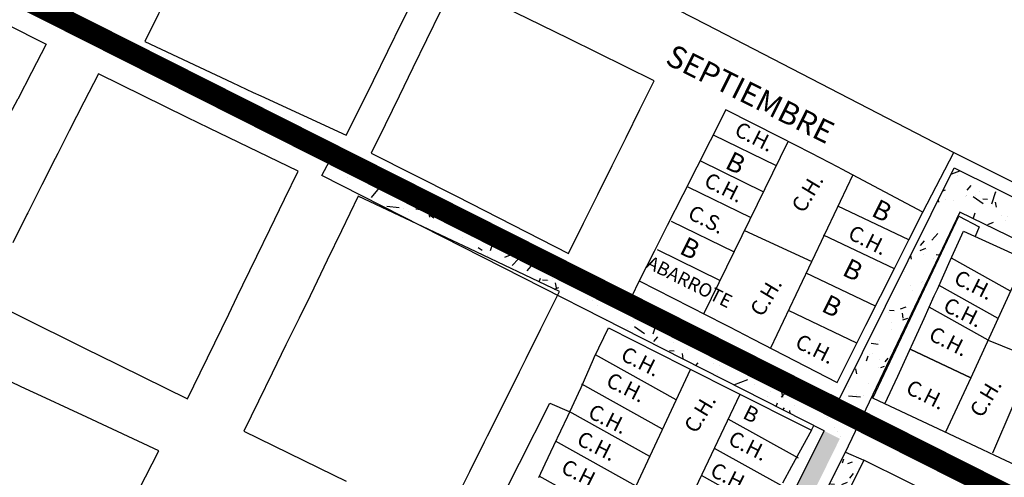
# Model space of a CAD drawing. Units: millimetres. Extents: x 4018 to 5054, y 1443 to 2039.
# Drawn here: x 4866 to 4869, y 1851 to 1852 of the extents above; entities that cross this region are included whole.
import ezdxf
from ezdxf.enums import TextEntityAlignment as Align

# ---------------------------------------------------------------- set-up
doc = ezdxf.new("R2010")
doc.units = ezdxf.units.MM
doc.linetypes.add('DIEZOCHO', pattern=[7.8, 2.6, -0.6, 0.4, -0.6, 0.4, -0.6, 2.6])
for name, color, linetype in [('0AP', 5, 'Continuous'), ('ID-CALLES', 7, 'Continuous'), ('ID-TEXTO', 7, 'Continuous'), ('LOTES', 7, 'Continuous'), ('MANZANA', 3, 'Continuous')]:
    doc.layers.add(name, color=color, linetype=linetype)
doc.styles.add('_STYLE', font='ROMANT.shx', dxfattribs={"height": 16.5})
doc.styles.get("Standard").update_dxf_attribs({"font": 'arial.ttf'})
pattern_1 = [(50, (-3023.65457, -26162.0387), (0.1809569849, -0.01583167715), [0.0189216282, -0.2081379097]), (355, (-3023.65457, -26162.0387), (-0.0350053359, 0.1897691734), [0.0151373025, -0.1665103278]), (100.451, (-3023.63949, -26162.04002), (0.1459523032, 0.1739366326), [0.0160809008, -0.1768899086]), (46.1842, (-3023.65457, -26161.98824), (0.2692523261, -0.0417590182), [0.0283824422, -0.3122068646]), (96.6356, (-3023.63213, -26161.99172), (0.2358044434, 0.2457582344), [0.0241213512, -0.2653348628]), (351.184, (-3023.65457, -26161.98824), (0.2358048123, 0.2457577993), [0.0227059538, -0.2497654916]), (21, (-3023.62934, -26162.00086), (0.15059319575, -0.101576384), [0.0189216282, -0.2081379097]), (326, (-3023.62934, -26162.00086), (0.0613855643, 0.1829467824), [0.0151373025, -0.1665103278]), (71.4514, (-3023.6168, -26162.00932), (0.2119783454, 0.0813708058), [0.0160809008, -0.1768899086]), (37.5, (-3023.65457, -26162.0387), (0.00306779014, 0.08398524956), [0, -0.16449202076, 0, -0.16903321152, 0, -0.1671410487]), (7.5, (-3023.65457, -26162.0387), (0.06636938622, 0.09950549003), [0, -0.0963741594, 0, -0.16070769513, 0, -0.0637028148]), (327.5, (-3023.71083, -26162.0387), (0.1346768936, -0.00569013982), [0, -0.06307209385, 0, -0.1967849328, 0, -0.26111846854]), (317.5, (-3023.73606, -26162.0387), (0.1471309863, 0.02525515006), [0, -0.081993722, 0, -0.13068537846, 0, -0.1854319559])]

msp = doc.modelspace()

# ---------------------------------------------------------------- hatches: boundary and pattern name
at = {"layer": 'LOTES'}
h = msp.add_hatch(dxfattribs=at)
h.set_pattern_fill('AR-CONC', color=256, scale=0.004966, style=0)
h.set_pattern_definition([(50, (-3023.6546, -26162.0387), (0.904784924, -0.079158386), [0.09460814, -1.040689549]), (355, (-3023.6546, -26162.0387), (-0.17502668, 0.948845867), [0.075686513, -0.83255164]), (100.451, (-3023.5792, -26162.0453), (0.729761516, 0.869683163), [0.080404504, -0.884449543]), (46.1842, (-3023.6546, -26161.7864), (1.34626163, -0.20879509), [0.14191221, -1.56103432]), (96.6356, (-3023.5424, -26161.8038), (1.17902222, 1.22879117), [0.120606756, -1.326674314]), (351.184, (-3023.6546, -26161.7864), (1.17902406, 1.228788996), [0.11352977, -1.24882746]), (21, (-3023.5284, -26161.8495), (0.752965979, -0.50788192), [0.09460814, -1.040689549]), (326, (-3023.5284, -26161.8495), (0.30692782, 0.914733912), [0.075686513, -0.83255164]), (71.4514, (-3023.4657, -26161.8918), (1.059891727, 0.40685403), [0.080404504, -0.884449543]), (37.5, (-3023.65457, -26162.0387), (0.0153389507, 0.419926248), [0, -0.822460104, 0, -0.845166058, 0, -0.8357052435]), (7.5, (-3023.65457, -26162.0387), (0.331846931, 0.49752745), [0, -0.481870797, 0, -0.803538476, 0, -0.318514074]), (327.5, (-3023.93587, -26162.0387), (0.673384468, -0.028450699), [0, -0.315360469, 0, -0.983924664, 0, -1.305592343]), (317.5, (-3024.062, -26162.0387), (0.735654932, 0.12627575), [0, -0.40996861, 0, -0.653426892, 0, -0.92715978])])
h.paths.add_polyline_path([(4869.1187, 1851.8451), (4869.9434, 1851.4447), (4870.2597, 1852.1009), (4870.1816, 1852.156), (4869.9006, 1851.5873), (4869.1015, 1851.9839), (4868.7423, 1851.2611), (4867.1617, 1852.0358), (4867.1217, 1851.9596), (4867.4211, 1851.8076), (4867.512, 1851.7649), (4867.5645, 1851.7402), (4867.5851, 1851.7304), (4867.8653, 1851.5969), (4867.8594, 1851.5851), (4868.7653, 1851.1251)])
h = msp.add_hatch(dxfattribs=at)
h.set_pattern_fill('AR-CONC', color=256, scale=0.002483, style=0)
h.set_pattern_definition([(50, (-3023.65457, -26162.0387), (0.4523924622, -0.039579193), [0.0473040704, -0.520344774]), (355, (-3023.65457, -26162.0387), (-0.08751334, 0.4744229335), [0.037843256, -0.4162758194]), (100.451, (-3023.61687, -26162.042), (0.364880758, 0.4348415815), [0.040202252, -0.4422247714]), (46.1842, (-3023.65457, -26161.91256), (0.673130815, -0.104397545), [0.070956106, -0.780517161]), (96.6356, (-3023.5985, -26161.92126), (0.589511109, 0.614395586), [0.060303378, -0.663337157]), (351.184, (-3023.6546, -26161.91256), (0.58951203, 0.614394498), [0.056764884, -0.624413729]), (21, (-3023.5915, -26161.9441), (0.3764829894, -0.25394096), [0.0473040704, -0.520344774]), (326, (-3023.5915, -26161.9441), (0.153463911, 0.457366956), [0.037843256, -0.4162758194]), (71.4514, (-3023.56012, -26161.96525), (0.5299458636, 0.2034270146), [0.040202252, -0.4422247714]), (37.5, (-3023.65457, -26162.0387), (0.0076694754, 0.2099631239), [0, -0.411230052, 0, -0.4225830288, 0, -0.4178526218]), (7.5, (-3023.65457, -26162.0387), (0.1659234655, 0.248763725), [0, -0.2409353985, 0, -0.4017692378, 0, -0.159257037]), (327.5, (-3023.79522, -26162.0387), (0.336692234, -0.0142253496), [0, -0.1576802346, 0, -0.491962332, 0, -0.6527961714]), (317.5, (-3023.8583, -26162.0387), (0.3678274658, 0.063137875), [0, -0.204984305, 0, -0.326713446, 0, -0.4635798898])])
h.paths.add_polyline_path([(4869.1187, 1851.8451), (4869.9434, 1851.4447), (4870.2597, 1852.1009), (4870.1816, 1852.156), (4869.9006, 1851.5873), (4869.1015, 1851.9839), (4868.7423, 1851.2611), (4867.1617, 1852.0358), (4867.1217, 1851.9596), (4867.4211, 1851.8076), (4867.512, 1851.7649), (4867.5645, 1851.7402), (4867.5851, 1851.7304), (4867.8653, 1851.5969), (4867.8594, 1851.5851), (4868.7653, 1851.1251)])
h = msp.add_hatch(dxfattribs=at)
h.set_pattern_fill('AR-CONC', color=256, scale=0.000993261, style=0)
h.set_pattern_definition(pattern_1)
h.paths.add_polyline_path([(4869.1187, 1851.8451), (4869.9434, 1851.4447), (4870.2597, 1852.1009), (4870.1816, 1852.156), (4869.9006, 1851.5873), (4869.1015, 1851.9839), (4868.7423, 1851.2611), (4867.1617, 1852.0358), (4867.1217, 1851.9596), (4867.4211, 1851.8076), (4867.512, 1851.7649), (4867.5645, 1851.7402), (4867.5851, 1851.7304), (4867.8653, 1851.5969), (4867.8594, 1851.5851), (4868.7653, 1851.1251)])
h = msp.add_hatch(dxfattribs=at)
h.set_pattern_fill('AR-CONC', color=256, scale=0.000993261, style=0)
h.set_pattern_definition(pattern_1)
h.paths.add_polyline_path([(4868.0256, 1849.6787), (4868.743, 1851.1364), (4868.6943, 1851.1611), (4867.3399, 1848.4691), (4866.4569, 1846.7275), (4866.5423, 1846.6917), (4867.0529, 1847.7249), (4867.4144, 1848.4339), (4867.5336, 1848.7129), (4867.8548, 1849.3434)])
h.paths.add_polyline_path([(4867.5923, 1849.3378), (4867.7842, 1849.2419), (4867.8161, 1849.3059), (4867.6242, 1849.4018)], flags=25)
h = msp.add_hatch(dxfattribs=at)
h.set_pattern_fill('AR-CONC', color=256, scale=0.000993261, style=0)
h.set_pattern_definition(pattern_1)
h.paths.add_polyline_path([(4868.6423, 1850.7124), (4868.6864, 1850.8015), (4868.6866, 1850.802), (4868.7322, 1850.895), (4868.774, 1850.9804), (4868.8178, 1851.0698), (4868.7607, 1851.0948), (4868.4019, 1850.3817), (4868.4639, 1850.3516), (4868.5099, 1850.4452), (4868.5447, 1850.516), (4868.5554, 1850.5375), (4868.5823, 1850.5915), (4868.5996, 1850.6262)])
h = msp.add_hatch(dxfattribs=at)
h.set_pattern_fill('AR-CONC', color=256, scale=0.000794609, style=0)
h.set_pattern_definition([(50, (-3023.65457, -26162.0387), (0.1447655879, -0.0126653417), [0.0151373025, -0.1665103278]), (355, (-3023.65457, -26162.0387), (-0.0280042687, 0.1518153387), [0.012109842, -0.1332082622]), (100.451, (-3023.6425, -26162.03976), (0.1167618426, 0.1391493061), [0.0128647206, -0.14151192685]), (46.1842, (-3023.65457, -26161.99833), (0.2154018609, -0.0334072145), [0.0227059538, -0.2497654916]), (96.6356, (-3023.63662, -26162.00112), (0.1886435547, 0.1966065875), [0.019297081, -0.2122678903]), (351.184, (-3023.65457, -26161.99833), (0.1886438498, 0.1966062394), [0.018164763, -0.1998123933]), (21, (-3023.63439, -26162.00843), (0.1204745566, -0.08126110717), [0.0151373025, -0.1665103278]), (326, (-3023.63439, -26162.00843), (0.0491084514, 0.14635742596), [0.012109842, -0.1332082622]), (71.4514, (-3023.62435, -26162.0152), (0.16958267635, 0.0650966447), [0.0128647206, -0.14151192685]), (37.5, (-3023.65457, -26162.0387), (0.00245423211, 0.06718819965), [0, -0.1315936166, 0, -0.13522656922, 0, -0.13371283896]), (7.5, (-3023.65457, -26162.0387), (0.05309550898, 0.07960439202), [0, -0.07709932752, 0, -0.1285661561, 0, -0.05096225183]), (327.5, (-3023.69958, -26162.0387), (0.10774151488, -0.00455211186), [0, -0.05045767508, 0, -0.15742794625, 0, -0.20889477483]), (317.5, (-3023.71976, -26162.0387), (0.11770478904, 0.02020412005), [0, -0.0655949776, 0, -0.10454830277, 0, -0.14834556474])])
h.paths.add_polyline_path([(4868.4019, 1850.3817), (4868.4639, 1850.3516), (4868.5099, 1850.4452), (4868.5447, 1850.516), (4868.5554, 1850.5375), (4868.5823, 1850.5915), (4868.5996, 1850.6262), (4868.6423, 1850.7124), (4868.6864, 1850.8015), (4868.6866, 1850.802), (4868.7322, 1850.895), (4868.774, 1850.9804), (4868.8178, 1851.0698), (4868.7607, 1851.0948)])

# ---------------------------------------------------------------- linework, layer by layer
at = {"layer": '0AP', "color": 5, "linetype": 'DIEZOCHO', "ltscale": 5, "const_width": 0.00835}
msp.add_lwpolyline([(4860.3379, 1855.4619), (4869.5441, 1850.8173), (4864.2488, 1840.1627), (4865.8613, 1839.3463)], dxfattribs=at)
at = {"layer": '0AP', "color": 7, "linetype": 'DIEZOCHO', "ltscale": 20, "const_width": 0.0653}
msp.add_lwpolyline([(4865.6335, 1852.7926), (4869.5178, 1850.8347), (4869.5145, 1850.8281)], dxfattribs=at)
at = {"layer": 'LOTES'}
for points in [[(4867.1617, 1852.0358), (4868.7423, 1851.2611), (4869.1015, 1851.9839), (4869.9006, 1851.5873), (4870.1816, 1852.156)], [(4868.3469, 1852.0877), (4868.5442, 1851.9914)], [(4870.2597, 1852.1009), (4869.9434, 1851.4447), (4869.1187, 1851.8451), (4868.7591, 1851.0916)], [(4868.3176, 1851.5271), (4868.581, 1852.0669)], [(4868.6943, 1851.1611), (4867.1217, 1851.9596), (4867.1617, 1852.0358)], [(4869.0031, 1851.8455), (4869.1004, 1852.0325)], [(4868.3067, 1852.0054), (4868.504, 1851.9091)], [(4868.7839, 1851.9621), (4868.5264, 1851.4202)], [(4868.2675, 1851.9249), (4868.4647, 1851.8287)], [(4868.9592, 1851.7583), (4868.7372, 1851.8638)], [(4868.2151, 1851.8175), (4868.4123, 1851.7213)], [(4868.8839, 1851.2455), (4868.8461, 1851.2632), (4869.1152, 1851.8325), (4869.1797, 1851.7991), (4869.1663, 1851.7697)], [(4868.4451, 1851.7884), (4868.6552, 1851.6911)], [(4868.9137, 1851.668), (4868.6917, 1851.7735)], [(4868.1714, 1851.7281), (4868.3687, 1851.6318)], [(4869.2774, 1851.5983), (4869.0931, 1851.7017)], [(4869.3231, 1851.6982), (4869.1535, 1851.3275)], [(4868.855, 1851.5514), (4868.6378, 1851.6547)], [(4868.1149, 1851.63), (4868.0906, 1851.5805)], [(4869.2383, 1851.5128), (4869.054, 1851.6162)], [(4868.7967, 1851.4355), (4868.5821, 1851.5375)], [(4869.2071, 1851.4447), (4869.0228, 1851.548)], [(4869.2071, 1851.4447), (4869.4761, 1851.3361)], [(4868.231, 1851.258), (4867.9783, 1851.3986)], [(4869.3478, 1851.3878), (4869.2206, 1851.0913)], [(4867.9348, 1850.6229), (4868.2755, 1851.3534)], [(4869.1535, 1851.3275), (4869.0734, 1851.1567)], [(4868.1883, 1851.1663), (4867.9356, 1851.3069)], [(4868.4305, 1851.2753), (4868.0827, 1850.5438)], [(4867.7175, 1850.8394), (4867.6455, 1850.8726), (4867.8352, 1851.248), (4867.8956, 1851.2213)], [(4868.1483, 1851.0807), (4867.8956, 1851.2213)], [(4868.6134, 1851.0753), (4868.3936, 1851.1976)], [(4868.6943, 1851.1611), (4867.3399, 1848.4691), (4866.4569, 1846.7275), (4866.5423, 1846.6917), (4867.0529, 1847.7249), (4867.4144, 1848.4339)], [(4868.6543, 1851.1637), (4868.6614, 1851.1778)], [(4868.1052, 1850.9882), (4867.8525, 1851.1288)], [(4868.5706, 1850.9836), (4868.3502, 1851.1063)], [(4868.4639, 1850.3516), (4868.4019, 1850.3817), (4868.7607, 1851.0948), (4868.8178, 1851.0698)], [(4868.0542, 1850.8789), (4867.8015, 1851.0195)], [(4868.5307, 1850.898), (4868.3096, 1851.021)]]:
    msp.add_lwpolyline(points, dxfattribs=at)
msp.add_lwpolyline([(4869.1535, 1851.3275), (4868.9633, 1851.4172)], close=True, dxfattribs=at)
at = {"layer": 'MANZANA', "color": 252}
for points in [[(4867.1882, 1852.745), (4867.1002, 1852.7861), (4866.831, 1852.9117), (4866.7873, 1852.8235), (4866.7426, 1852.7336), (4866.6976, 1852.6427), (4866.6547, 1852.5564), (4866.61, 1852.4661), (4866.5669, 1852.3792), (4866.8407, 1852.2509), (4866.9065, 1852.2202), (4866.93, 1852.2093), (4867.1981, 1852.0859), (4867.2403, 1852.1712), (4867.2829, 1852.2575), (4867.3283, 1852.3495), (4867.3731, 1852.4403), (4867.4163, 1852.5278), (4867.4607, 1852.6179), (4867.1882, 1852.745)], [(4867.7737, 1852.7156), (4868.3238, 1852.4332), (4869.1004, 1852.0325), (4869.4647, 1851.8493), (4869.5474, 1851.8037), (4869.6305, 1851.7579), (4869.687, 1851.7268), (4869.717, 1851.7102), (4869.8006, 1851.664), (4869.8867, 1851.6164), (4870.0037, 1851.8409), (4870.1169, 1852.0616), (4870.0331, 1852.1074), (4869.9607, 1852.1471), (4869.929, 1852.1644), (4869.8749, 1852.1947), (4869.7764, 1852.2499)], [(4867.8962, 1852.3872), (4867.8081, 1852.4305), (4867.5362, 1852.5641), (4867.4936, 1852.4763), (4867.4489, 1852.3847), (4867.4063, 1852.297), (4867.3631, 1852.2083), (4867.3196, 1852.119), (4867.2764, 1852.0303), (4867.5426, 1851.895), (4867.6304, 1851.8503), (4867.8939, 1851.7163), (4867.941, 1851.8112), (4867.9856, 1851.9011), (4868.0303, 1851.9913), (4868.074, 1852.0794), (4868.1173, 1852.1666), (4868.162, 1852.2566), (4867.8962, 1852.3872)], [(4866.0032, 1852.4987), (4866.2589, 1852.3711), (4866.2129, 1852.2824), (4866.1693, 1852.1984), (4866.169, 1852.1978), (4866.1201, 1852.1059), (4866.1197, 1852.1049), (4866.0275, 1851.9299), (4866.0263, 1851.9275), (4865.9761, 1851.8371), (4865.9748, 1851.8347), (4865.9335, 1851.756), (4865.8842, 1851.6622), (4865.631, 1851.7929), (4865.5649, 1851.8271), (4865.5582, 1851.8305), (4865.2763, 1851.9748), (4865.3209, 1852.0602), (4865.3686, 1852.1517), (4865.3702, 1852.1547), (4865.4602, 1852.3273), (4865.5044, 1852.412), (4865.5229, 1852.4476)], [(4866.7686, 1852.1082), (4866.7003, 1852.1417), (4866.4224, 1852.2785), (4866.3766, 1852.1891), (4866.3309, 1852.0999), (4866.2947, 1852.0292), (4866.2866, 1852.0132), (4866.2448, 1851.9307), (4866.2007, 1851.8436), (4866.1978, 1851.8379), (4866.1541, 1851.7491)], [(4868.7377, 1851.9865), (4868.6528, 1852.03), (4868.5553, 1852.0801), (4868.3866, 1852.1659), (4868.3371, 1852.0684), (4868.2954, 1851.9861), (4868.2515, 1851.8995), (4868.203, 1851.8038), (4868.1618, 1851.7225), (4868.1149, 1851.63), (4868.3808, 1851.495), (4868.3978, 1851.4864), (4868.4695, 1851.4494), (4868.7349, 1851.3127), (4868.7799, 1851.4021), (4868.8249, 1851.4915), (4868.8707, 1851.5826), (4868.9155, 1851.6715), (4868.9592, 1851.7583), (4869.0031, 1851.8455), (4868.7497, 1851.9803), (4868.7377, 1851.9865)], [(4866.0684, 1851.5729), (4866.3451, 1851.4363), (4866.391, 1851.4136), (4866.4188, 1851.4), (4866.7007, 1851.2618), (4866.7405, 1851.3432), (4866.786, 1851.4364), (4866.83, 1851.5266), (4866.8566, 1851.5812), (4866.8745, 1851.618), (4866.9179, 1851.7074), (4866.9584, 1851.7909), (4867.0048, 1851.8863), (4867.0474, 1851.9741), (4866.7686, 1852.1082)], [(4867.5851, 1851.7304), (4867.5645, 1851.7402), (4867.512, 1851.7649), (4867.2353, 1851.895), (4867.1829, 1851.7866), (4867.1385, 1851.6949), (4867.096, 1851.6073), (4867.0847, 1851.5839), (4867.05, 1851.5132), (4867.0091, 1851.4298), (4866.966, 1851.3418), (4866.9231, 1851.2541), (4866.8772, 1851.1606), (4867.1565, 1851.0236), (4867.1975, 1851.0035)], [(4869.3736, 1851.016), (4869.2464, 1851.0756), (4869.1535, 1851.1192), (4868.8839, 1851.2455), (4868.9242, 1851.3327), (4868.9665, 1851.4242), (4868.9672, 1851.4256), (4869.0067, 1851.5126), (4869.0389, 1851.5834), (4869.0483, 1851.6043), (4869.0885, 1851.6937), (4869.1301, 1851.7862), (4869.2455, 1851.7337), (4869.4006, 1851.6627)], [(4867.5376, 1850.9399), (4867.5843, 1851.0338), (4867.6304, 1851.1265), (4867.6401, 1851.146), (4867.6688, 1851.2034), (4867.7398, 1851.3454), (4867.7525, 1851.3709), (4867.761, 1851.3879), (4867.8074, 1851.4808), (4867.8653, 1851.5969), (4867.5851, 1851.7304)], [(4867.9744, 1851.3903), (4868.0186, 1851.483), (4868.2537, 1851.3645), (4868.2973, 1851.3424), (4868.3842, 1851.2984), (4868.3967, 1851.2922), (4868.6543, 1851.1637), (4868.592, 1851.0492), (4868.5636, 1850.9972)], [(4867.8003, 1851.0148), (4867.821, 1851.0582), (4867.848, 1851.1153), (4867.8913, 1851.2069), (4867.9252, 1851.2786), (4867.9332, 1851.297), (4867.9723, 1851.3859), (4867.9744, 1851.3903)], [(4866.3297, 1851.2304), (4866.2573, 1851.2638), (4866.1807, 1851.2993), (4866.1476, 1851.3146)], [(4866.052, 1850.4773), (4866.2434, 1850.3798), (4866.2872, 1850.4645), (4866.3355, 1850.5578), (4866.3729, 1850.6301), (4866.3815, 1850.6472), (4866.4454, 1850.774), (4866.4701, 1850.8229), (4866.5167, 1850.9139), (4866.5694, 1851.0171), (4866.6109, 1851.0983), (4866.3857, 1851.2045), (4866.3297, 1851.2304)], [(4869.0914, 1850.9333), (4868.9526, 1851.0025), (4868.8178, 1851.0698), (4868.774, 1850.9804), (4868.7322, 1850.895), (4868.6866, 1850.802), (4868.6864, 1850.8015), (4868.6423, 1850.7124), (4868.5996, 1850.6262), (4868.5823, 1850.5915), (4868.5554, 1850.5375), (4868.5447, 1850.516), (4868.5099, 1850.4452), (4868.4639, 1850.3516), (4868.7372, 1850.219), (4868.7389, 1850.2181), (4868.8118, 1850.1835), (4869.0957, 1850.0488), (4869.1412, 1850.141), (4869.1808, 1850.221), (4869.2271, 1850.3146), (4869.2356, 1850.3317), (4869.2725, 1850.4062)]]:
    msp.add_lwpolyline(points, dxfattribs=at)
at = {"layer": 'MANZANA', "color": 250}
for points in [[(4867.7737, 1852.7156), (4868.3238, 1852.4332), (4869.1004, 1852.0325), (4869.4647, 1851.8493), (4869.5474, 1851.8037), (4869.6305, 1851.7579), (4869.687, 1851.7268), (4869.717, 1851.7102), (4869.8006, 1851.664), (4869.8867, 1851.6164), (4870.0037, 1851.8409), (4870.1169, 1852.0616), (4870.0331, 1852.1074), (4869.9607, 1852.1471), (4869.929, 1852.1644), (4869.8749, 1852.1947), (4869.7764, 1852.2499)], [(4867.8962, 1852.3872), (4867.8081, 1852.4305), (4867.5362, 1852.5641), (4867.4936, 1852.4763), (4867.4489, 1852.3847), (4867.4063, 1852.297), (4867.3631, 1852.2083), (4867.3196, 1852.119), (4867.2764, 1852.0303), (4867.5426, 1851.895), (4867.6304, 1851.8503), (4867.8939, 1851.7163), (4867.941, 1851.8112), (4867.9856, 1851.9011), (4868.0303, 1851.9913), (4868.074, 1852.0794), (4868.1173, 1852.1666), (4868.162, 1852.2566), (4867.8962, 1852.3872)], [(4868.7377, 1851.9865), (4868.6528, 1852.03), (4868.5553, 1852.0801), (4868.3866, 1852.1659), (4868.3371, 1852.0684), (4868.2954, 1851.9861), (4868.2515, 1851.8995), (4868.203, 1851.8038), (4868.1618, 1851.7225), (4868.1149, 1851.63), (4868.3808, 1851.495), (4868.3978, 1851.4864), (4868.4695, 1851.4494), (4868.7349, 1851.3127), (4868.7799, 1851.4021), (4868.8249, 1851.4915), (4868.8707, 1851.5826), (4868.9155, 1851.6715), (4868.9592, 1851.7583), (4869.0031, 1851.8455), (4868.7497, 1851.9803), (4868.7377, 1851.9865)], [(4867.5851, 1851.7304), (4867.5645, 1851.7402), (4867.512, 1851.7649), (4867.2353, 1851.895), (4867.1829, 1851.7866), (4867.1385, 1851.6949), (4867.096, 1851.6073), (4867.0847, 1851.5839), (4867.05, 1851.5132), (4867.0091, 1851.4298), (4866.966, 1851.3418), (4866.9231, 1851.2541), (4866.8772, 1851.1606), (4867.1565, 1851.0236), (4867.1975, 1851.0035)], [(4869.3736, 1851.016), (4869.2464, 1851.0756), (4869.1535, 1851.1192), (4868.8839, 1851.2455), (4868.9242, 1851.3327), (4868.9665, 1851.4242), (4868.9672, 1851.4256), (4869.0067, 1851.5126), (4869.0389, 1851.5834), (4869.0483, 1851.6043), (4869.0885, 1851.6937), (4869.1301, 1851.7862), (4869.2455, 1851.7337), (4869.4006, 1851.6627)], [(4867.5376, 1850.9399), (4867.5843, 1851.0338), (4867.6304, 1851.1265), (4867.6401, 1851.146), (4867.6688, 1851.2034), (4867.7398, 1851.3454), (4867.7525, 1851.3709), (4867.761, 1851.3879), (4867.8074, 1851.4808), (4867.8653, 1851.5969), (4867.5851, 1851.7304)], [(4867.9744, 1851.3903), (4868.0186, 1851.483), (4868.2537, 1851.3645), (4868.2973, 1851.3424), (4868.3842, 1851.2984), (4868.3967, 1851.2922), (4868.6543, 1851.1637), (4868.592, 1851.0492), (4868.5636, 1850.9972)], [(4867.8003, 1851.0148), (4867.821, 1851.0582), (4867.848, 1851.1153), (4867.8913, 1851.2069), (4867.9252, 1851.2786), (4867.9332, 1851.297), (4867.9723, 1851.3859), (4867.9744, 1851.3903)], [(4869.0914, 1850.9333), (4868.9526, 1851.0025), (4868.8178, 1851.0698), (4868.774, 1850.9804), (4868.7322, 1850.895), (4868.6866, 1850.802), (4868.6864, 1850.8015), (4868.6423, 1850.7124), (4868.5996, 1850.6262), (4868.5823, 1850.5915), (4868.5554, 1850.5375), (4868.5447, 1850.516), (4868.5099, 1850.4452), (4868.4639, 1850.3516), (4868.7372, 1850.219), (4868.7389, 1850.2181), (4868.8118, 1850.1835), (4869.0957, 1850.0488), (4869.1412, 1850.141), (4869.1808, 1850.221), (4869.2271, 1850.3146), (4869.2356, 1850.3317), (4869.2725, 1850.4062)]]:
    msp.add_lwpolyline(points, dxfattribs=at)

# ---------------------------------------------------------------- texts
at = {"layer": 'ID-CALLES', "color": 7, "style": '_STYLE'}
msp.add_text('SEPTIEMBRE', height=0.06953, rotation=333.4948, dxfattribs=at).set_placement((4868.4471, 1852.1843), align=Align.CENTER)
at = {"layer": 'ID-TEXTO'}
for s, height, rotation, p in [('C.H.', 0.04768, 333.4453, (4868.4096, 1852.088)), ('B', 0.0596, 333.4453, (4868.3802, 1851.9848)), ('C.H.', 0.04768, 333.4453, (4868.3142, 1851.9291)), ('C.H.', 0.04768, 58.9405, (4868.6298, 1851.8398)), ('B', 0.0596, 333.4453, (4868.8381, 1851.8354)), ('C.S.', 0.04768, 333.4453, (4868.2634, 1851.8274)), ('C.H.', 0.04768, 333.4453, (4868.7648, 1851.7646)), ('B', 0.0596, 333.4453, (4868.2371, 1851.7178)), ('ABARROTE', 0.04172, 333.4453, (4868.1339, 1851.673)), ('B', 0.0596, 333.4453, (4868.7473, 1851.6502)), ('C.H.', 0.04768, 333.4453, (4869.0964, 1851.6243)), ('C.H.', 0.04768, 58.9405, (4868.5, 1851.515)), ('B', 0.0596, 333.4453, (4868.6815, 1851.5372)), ('C.H.', 0.04768, 333.4453, (4869.063, 1851.5385)), ('C.H.', 0.04768, 333.4453, (4869.0177, 1851.4478)), ('C.H.', 0.04768, 333.4453, (4868.5994, 1851.4241)), ('C.H.', 0.04768, 333.4453, (4868.0534, 1851.3848)), ('C.H.', 0.04768, 333.4453, (4868.0075, 1851.3037)), ('C.H.', 0.04768, 333.4453, (4868.9461, 1851.2809)), ('C.H.', 0.04768, 58.9405, (4869.1877, 1851.1992)), ('C.H.', 0.04768, 58.9405, (4868.2934, 1851.1503)), ('C.H.', 0.04768, 333.4453, (4867.951, 1851.205)), ('B', 0.0477, 333.4453, (4868.4357, 1851.2022)), ('C.H.', 0.04768, 333.4453, (4867.9158, 1851.1204)), ('C.H.', 0.04768, 333.4453, (4868.3898, 1851.1211)), ('C.H.', 0.04768, 333.4453, (4867.8664, 1851.0322)), ('C.H.', 0.04768, 333.4453, (4868.3334, 1851.0223))]:
    msp.add_text(s, height=height, rotation=rotation, dxfattribs=at).set_placement(p)

doc.saveas('drawing.dxf')
